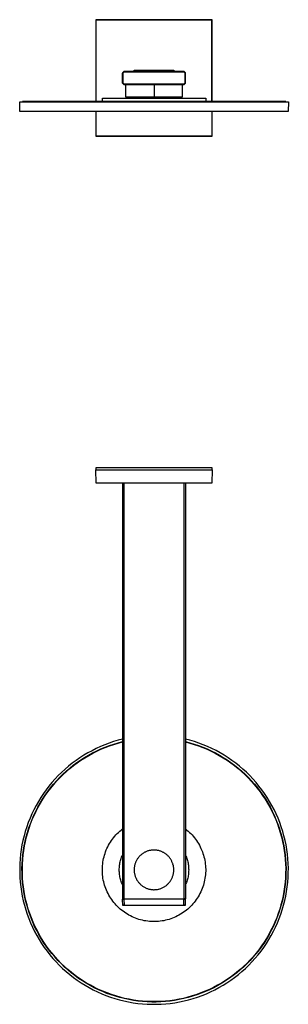
# Model space of a CAD drawing. Units: millimetres. Extents: x -775 to 500, y -756 to 348.
# Drawn here: x 198 to 500, y -756 to 348 of the extents above; entities that cross this region are included whole.
import ezdxf

# ---------------------------------------------------------------- set-up
doc = ezdxf.new("R2010")
doc.units = ezdxf.units.MM
doc.header["$MEASUREMENT"] = 0
doc.layers.add('Default', color=7, linetype='Continuous', true_color=0x000000)

msp = doc.modelspace()

# ---------------------------------------------------------------- linework, layer by layer
at = {"layer": 'Default', "color": 7, "true_color": 0xffffff}
for p, q in [((414.5, 348.3), (283.7, 348.3)), ((284.1, 347.6), (283.7, 348.3)), ((283.7, 348.3), (283.7, 256.4)), ((284.1, 256.4), (284.1, 347.6)), ((414.1, 347.6), (284.1, 347.6)), ((414.5, 348.3), (414.1, 347.6)), ((414.1, 256.4), (414.1, 347.6)), ((414.5, 256.4), (414.5, 348.3)), ((315.3, 290), (313.8, 288.5)), ((313.8, 288.5), (313.8, 276.9)), ((313.9, 288.4), (315.4, 289.9)), ((314.1, 288.2), (313.9, 288.4)), ((313.9, 277.1), (313.9, 288.4)), ((315.6, 289.7), (314.1, 288.2)), ((314.1, 288.2), (314.1, 277.3)), ((382.9, 290), (315.3, 290)), ((382.7, 289.9), (315.4, 289.9)), ((315.4, 289.9), (315.6, 289.7)), ((315.6, 289.7), (382.5, 289.7)), ((326.8, 290), (326.8, 291.5)), ((326.8, 291.5), (371.3, 291.5)), ((371.3, 291.5), (371.3, 290)), ((382.5, 289.7), (382.7, 289.9)), ((384, 288.2), (382.5, 289.7)), ((382.7, 289.9), (384.2, 288.4)), ((384.4, 288.5), (382.9, 290)), ((384.2, 288.4), (384, 288.2)), ((384, 277.3), (384, 288.2)), ((384.2, 288.4), (384.2, 277.1)), ((384.4, 276.9), (384.4, 288.5)), ((313.8, 276.9), (315.3, 275.4)), ((313.9, 277.1), (314.1, 277.3)), ((315.4, 275.6), (313.9, 277.1)), ((314.1, 277.3), (315.6, 275.8)), ((382.5, 275.8), (384, 277.3)), ((384.2, 277.1), (382.7, 275.6)), ((382.9, 275.4), (384.4, 276.9)), ((384, 277.3), (384.2, 277.1)), ((315.3, 275.4), (382.9, 275.4)), ((315.6, 275.8), (315.4, 275.6)), ((315.4, 275.6), (382.7, 275.6)), ((382.5, 275.8), (315.6, 275.8)), ((317.1, 275.4), (317.1, 261.8)), ((349.1, 275.4), (349.1, 261.8)), ((381.1, 261.8), (381.1, 275.4)), ((382.7, 275.6), (382.5, 275.8)), ((198.6, 245.4), (198.3, 256.3)), ((198.3, 256.3), (499.9, 256.3)), ((496.9, 256.4), (201.3, 256.4)), ((201.3, 256.4), (201.3, 256.3)), ((291.1, 256.4), (291.1, 260.4)), ((291.1, 260.4), (407.1, 260.4)), ((317.1, 261.8), (381.1, 261.8)), ((331.9, 261.8), (331.9, 260.4)), ((366.2, 261.8), (366.2, 260.4)), ((407.1, 260.4), (407.1, 256.4)), ((496.9, 256.3), (496.9, 256.4)), ((499.9, 256.3), (499.6, 245.4)), ((499.6, 245.4), (198.6, 245.4)), ((283.7, 245.4), (283.7, 217.5)), ((284.1, 217.6), (284.1, 245.4)), ((414.1, 245.4), (414.1, 217.6)), ((414.5, 217.5), (414.5, 245.4)), ((284.1, 217.6), (283.7, 217.5)), ((283.7, 217.5), (345.5, 217.5)), ((414.1, 217.6), (284.1, 217.6)), ((345.6, 217.5), (345.5, 217.5)), ((345.5, 217.5), (345.5, 217.5)), ((345.5, 217.5), (345.5, 217.5)), ((345.5, 217.5), (345.5, 217.5)), ((345.5, 217.5), (352.6, 217.5)), ((345.6, 217.5), (345.6, 217.5)), ((345.6, 217.5), (345.6, 217.5)), ((345.6, 217.5), (345.6, 217.5)), ((352.6, 217.5), (352.5, 217.5)), ((352.5, 217.5), (352.5, 217.5)), ((352.6, 217.5), (414.5, 217.5)), ((352.6, 217.5), (352.6, 217.5)), ((352.6, 217.5), (352.6, 217.5)), ((352.6, 217.5), (352.6, 217.5)), ((352.6, 217.5), (352.6, 217.5)), ((352.6, 217.5), (352.6, 217.5)), ((414.5, 217.5), (414.1, 217.6)), ((345.5, -154.4), (283.7, -154.4)), ((283.7, -154.4), (283.7, -156.7)), ((345.8, -154.4), (345.5, -154.4)), ((346, -154.4), (345.8, -154.4)), ((352.1, -154.4), (346, -154.4)), ((352.2, -154.4), (352.1, -154.4)), ((352.3, -154.4), (352.2, -154.4)), ((352.6, -154.4), (352.3, -154.4)), ((352.3, -154.4), (352.3, -154.4)), ((414.5, -154.4), (352.6, -154.4)), ((414.5, -156.7), (414.5, -154.4)), ((284.1, -171.7), (283.7, -156.7)), ((283.7, -156.7), (414.5, -156.7)), ((414.5, -156.7), (414.1, -171.7)), ((414.1, -171.7), (284.1, -171.7)), ((313.8, -171.7), (313.8, -637.8)), ((315.3, -171.7), (315.3, -637.8)), ((382.9, -637.8), (382.9, -171.7)), ((384.4, -171.7), (384.4, -637.8)), ((298.7, -463.2), (293.8, -465)), ((303.7, -461.5), (298.7, -463.2)), ((308.7, -460), (303.7, -461.5)), ((303.9, -464.2), (308.8, -462.7)), ((303.9, -464.6), (308.8, -463.1)), ((313.8, -458.7), (308.7, -460)), ((308.8, -462.7), (313.8, -461.4)), ((308.8, -463.1), (313.8, -461.8)), ((389.4, -460), (384.4, -458.7)), ((384.4, -461.4), (389.3, -462.7)), ((384.4, -461.8), (389.3, -463.1)), ((389.3, -462.7), (394.3, -464.2)), ((389.3, -463.1), (394.2, -464.6)), ((394.5, -461.5), (389.4, -460)), ((399.5, -463.2), (394.5, -461.5)), ((404.4, -465), (399.5, -463.2)), ((274.8, -474.1), (270.3, -476.7)), ((279.5, -471.6), (274.8, -474.1)), ((275.6, -476.6), (280.2, -474.1)), ((275.8, -477), (280.3, -474.5)), ((284.2, -469.2), (279.5, -471.6)), ((280.2, -474.1), (284.8, -471.8)), ((280.3, -474.5), (284.8, -472.2)), ((288.9, -467.1), (284.2, -469.2)), ((284.8, -471.8), (289.4, -469.7)), ((284.8, -472.2), (289.5, -470.1)), ((293.8, -465), (288.9, -467.1)), ((289.4, -469.7), (294.2, -467.7)), ((289.5, -470.1), (294.2, -468.1)), ((294.2, -467.7), (299, -465.9)), ((294.2, -468.1), (299, -466.3)), ((299, -465.9), (303.9, -464.2)), ((299, -466.3), (303.9, -464.6)), ((394.2, -464.6), (399.1, -466.2)), ((394.3, -464.2), (399.2, -465.8)), ((399.1, -466.2), (403.9, -468.1)), ((399.2, -465.8), (404, -467.7)), ((403.9, -468.1), (408.6, -470)), ((404, -467.7), (408.7, -469.7)), ((409.2, -467), (404.4, -465)), ((408.6, -470), (413.3, -472.2)), ((408.7, -469.7), (413.4, -471.8)), ((414, -469.2), (409.2, -467)), ((413.3, -472.2), (417.9, -474.5)), ((413.4, -471.8), (418, -474.1)), ((418.7, -471.5), (414, -469.2)), ((417.9, -474.5), (422.4, -477)), ((418, -474.1), (422.5, -476.6)), ((423.3, -474), (418.7, -471.5)), ((427.8, -476.7), (423.3, -474)), ((257.4, -485.6), (253.3, -488.9)), ((261.6, -482.5), (257.4, -485.6)), ((258.5, -488), (262.6, -485)), ((258.7, -488.4), (262.8, -485.3)), ((265.9, -479.6), (261.6, -482.5)), ((262.6, -485), (266.9, -482)), ((262.8, -485.3), (267, -482.4)), ((270.3, -476.7), (265.9, -479.6)), ((266.9, -482), (271.2, -479.3)), ((267, -482.4), (271.3, -479.6)), ((271.2, -479.3), (275.6, -476.6)), ((271.3, -479.6), (275.8, -477)), ((422.4, -477), (426.8, -479.6)), ((422.5, -476.6), (426.9, -479.2)), ((426.8, -479.6), (431.1, -482.4)), ((426.9, -479.2), (431.3, -482)), ((432.2, -479.5), (427.8, -476.7)), ((431.1, -482.4), (435.3, -485.3)), ((431.3, -482), (435.5, -484.9)), ((436.6, -482.5), (432.2, -479.5)), ((435.3, -485.3), (439.5, -488.4)), ((435.5, -484.9), (439.6, -488)), ((440.8, -485.6), (436.6, -482.5)), ((444.9, -488.9), (440.8, -485.6)), ((245.4, -495.9), (241.6, -499.5)), ((249.3, -492.3), (245.4, -495.9)), ((246.8, -498.1), (250.6, -494.6)), ((247, -498.4), (250.8, -494.9)), ((253.3, -488.9), (249.3, -492.3)), ((250.6, -494.6), (254.5, -491.3)), ((250.8, -494.9), (254.7, -491.6)), ((254.5, -491.3), (258.5, -488)), ((254.7, -491.6), (258.7, -488.4)), ((439.5, -488.4), (443.5, -491.6)), ((439.6, -488), (443.6, -491.2)), ((443.5, -491.6), (447.4, -494.9)), ((443.6, -491.2), (447.6, -494.6)), ((448.9, -492.3), (444.9, -488.9)), ((447.4, -494.9), (451.1, -498.4)), ((447.6, -494.6), (451.3, -498.1)), ((452.8, -495.8), (448.9, -492.3)), ((456.5, -499.5), (452.8, -495.8)), ((234.5, -507.3), (231.2, -511.3)), ((238, -503.3), (234.5, -507.3)), ((236.2, -509.3), (239.6, -505.5)), ((236.5, -509.6), (239.8, -505.8)), ((241.6, -499.5), (238, -503.3)), ((239.6, -505.5), (243.1, -501.7)), ((239.8, -505.8), (243.4, -502)), ((243.1, -501.7), (246.8, -498.1)), ((243.4, -502), (247, -498.4)), ((451.1, -498.4), (454.8, -502)), ((451.3, -498.1), (455, -501.7)), ((454.8, -502), (458.3, -505.7)), ((455, -501.7), (458.5, -505.4)), ((460.1, -503.3), (456.5, -499.5)), ((458.3, -505.7), (461.7, -509.6)), ((458.5, -505.4), (461.9, -509.3)), ((463.6, -507.2), (460.1, -503.3)), ((466.9, -511.3), (463.6, -507.2)), ((228, -515.5), (225, -519.7)), ((226.8, -521.6), (229.8, -517.4)), ((227.1, -521.9), (230.1, -517.7)), ((231.2, -511.3), (228, -515.5)), ((229.8, -517.4), (232.9, -513.3)), ((230.1, -517.7), (233.2, -513.6)), ((232.9, -513.3), (236.2, -509.3)), ((233.2, -513.6), (236.5, -509.6)), ((461.7, -509.6), (465, -513.6)), ((461.9, -509.3), (465.2, -513.3)), ((465, -513.6), (468.1, -517.6)), ((465.2, -513.3), (468.3, -517.4)), ((470.1, -515.4), (466.9, -511.3)), ((468.1, -517.6), (471, -521.8)), ((468.3, -517.4), (471.3, -521.5)), ((473.2, -519.7), (470.1, -515.4)), ((219.3, -528.6), (216.7, -533.1)), ((222.1, -524.1), (219.3, -528.6)), ((221.3, -530.3), (224, -525.9)), ((221.6, -530.5), (224.3, -526.1)), ((225, -519.7), (222.1, -524.1)), ((224, -525.9), (226.8, -521.6)), ((224.3, -526.1), (227.1, -521.9)), ((471, -521.8), (473.9, -526.1)), ((471.3, -521.5), (474.2, -525.8)), ((476.1, -524), (473.2, -519.7)), ((473.9, -526.1), (476.5, -530.5)), ((474.2, -525.8), (476.8, -530.2)), ((478.9, -528.5), (476.1, -524)), ((481.5, -533.1), (478.9, -528.5)), ((214.3, -537.8), (212, -542.5)), ((214.2, -544), (216.4, -539.3)), ((216.7, -533.1), (214.3, -537.8)), ((214.5, -544.2), (216.7, -539.6)), ((216.4, -539.3), (218.8, -534.8)), ((216.7, -539.6), (219.1, -535)), ((218.8, -534.8), (221.3, -530.3)), ((219.1, -535), (221.6, -530.5)), ((476.5, -530.5), (479.1, -535)), ((476.8, -530.2), (479.4, -534.7)), ((479.1, -535), (481.4, -539.5)), ((479.4, -534.7), (481.7, -539.3)), ((481.4, -539.5), (483.6, -544.1)), ((483.9, -537.7), (481.5, -533.1)), ((481.7, -539.3), (484, -543.9)), ((486.2, -542.5), (483.9, -537.7)), ((209.9, -547.3), (208, -552.2)), ((212, -542.5), (209.9, -547.3)), ((210.3, -553.5), (212.2, -548.7)), ((210.6, -553.7), (212.5, -548.9)), ((212.2, -548.7), (214.2, -544)), ((212.5, -548.9), (214.5, -544.2)), ((483.6, -544.1), (485.7, -548.9)), ((484, -543.9), (486, -548.7)), ((485.7, -548.9), (487.6, -553.6)), ((486, -548.7), (487.9, -553.4)), ((488.3, -547.3), (486.2, -542.5)), ((490.2, -552.1), (488.3, -547.3)), ((492, -557.1), (490.2, -552.1)), ((204.6, -562.1), (203.2, -567.2)), ((206.2, -557.1), (204.6, -562.1)), ((208, -552.2), (206.2, -557.1)), ((207, -563.3), (208.6, -558.3)), ((207.4, -563.4), (208.9, -558.5)), ((208.6, -558.3), (210.3, -553.5)), ((208.9, -558.5), (210.6, -553.7)), ((309.2, -563.2), (310.7, -561.9)), ((310.7, -561.9), (312.2, -560.6)), ((312.2, -560.6), (313.8, -559.3)), ((384.4, -559.3), (385.9, -560.6)), ((385.9, -560.6), (387.5, -561.9)), ((387.5, -561.9), (389, -563.2)), ((487.6, -553.6), (489.3, -558.5)), ((487.9, -553.4), (489.6, -558.3)), ((489.3, -558.5), (490.8, -563.4)), ((489.6, -558.3), (491.2, -563.2)), ((491.2, -563.2), (492.5, -568.2)), ((493.6, -562.1), (492, -557.1)), ((495, -567.1), (493.6, -562.1)), ((202, -572.3), (200.9, -577.4)), ((203.2, -567.2), (202, -572.3)), ((203.4, -578.3), (204.4, -573.2)), ((203.8, -578.4), (204.8, -573.4)), ((204.4, -573.2), (205.6, -568.2)), ((204.8, -573.4), (206, -568.4)), ((205.6, -568.2), (207, -563.3)), ((206, -568.4), (207.4, -563.4)), ((299.1, -575.8), (300.2, -574.1)), ((300.2, -574.1), (301.3, -572.4)), ((301.3, -572.4), (302.5, -570.8)), ((302.5, -570.8), (303.7, -569.2)), ((303.7, -569.2), (305, -567.6)), ((305, -567.6), (306.3, -566.1)), ((306.3, -566.1), (307.7, -564.6)), ((307.7, -564.6), (309.2, -563.2)), ((389, -563.2), (390.4, -564.6)), ((390.4, -564.6), (391.8, -566.1)), ((391.8, -566.1), (393.1, -567.6)), ((393.1, -567.6), (394.4, -569.2)), ((394.4, -569.2), (395.7, -570.8)), ((395.7, -570.8), (396.8, -572.4)), ((396.8, -572.4), (397.9, -574.1)), ((397.9, -574.1), (399, -575.8)), ((490.8, -563.4), (492.2, -568.3)), ((492.2, -568.3), (493.4, -573.3)), ((492.5, -568.2), (493.7, -573.2)), ((493.4, -573.3), (494.4, -578.3)), ((493.7, -573.2), (494.8, -578.2)), ((496.2, -572.2), (495, -567.1)), ((497.3, -577.4), (496.2, -572.2)), ((200, -582.6), (199.3, -587.8)), ((200.9, -577.4), (200, -582.6)), ((201.9, -588.4), (202.6, -583.3)), ((202.2, -588.5), (202.9, -583.5)), ((202.6, -583.3), (203.4, -578.3)), ((202.9, -583.5), (203.8, -578.4)), ((294.1, -586.8), (294.8, -584.9)), ((294.8, -584.9), (295.5, -583)), ((295.5, -583), (296.3, -581.2)), ((296.3, -581.2), (297.2, -579.4)), ((297.2, -579.4), (298.1, -577.6)), ((298.1, -577.6), (299.1, -575.8)), ((339.4, -585.3), (338.7, -585.6)), ((340.1, -584.9), (339.4, -585.3)), ((340.8, -584.6), (340.1, -584.9)), ((341.5, -584.4), (340.8, -584.6)), ((342.3, -584.1), (341.5, -584.4)), ((343, -583.9), (342.3, -584.1)), ((343.8, -583.7), (343, -583.9)), ((344.5, -583.5), (343.8, -583.7)), ((345.3, -583.4), (344.5, -583.5)), ((346, -583.3), (345.3, -583.4)), ((346.8, -583.2), (346, -583.3)), ((347.6, -583.1), (346.8, -583.2)), ((348.3, -583.1), (347.6, -583.1)), ((349.1, -583.1), (348.3, -583.1)), ((349.9, -583.1), (349.1, -583.1)), ((350.7, -583.1), (349.9, -583.1)), ((351.4, -583.2), (350.7, -583.1)), ((352.2, -583.3), (351.4, -583.2)), ((352.9, -583.4), (352.2, -583.3)), ((353.7, -583.6), (352.9, -583.4)), ((354.5, -583.7), (353.7, -583.6)), ((355.2, -583.9), (354.5, -583.7)), ((355.9, -584.2), (355.2, -583.9)), ((356.7, -584.4), (355.9, -584.2)), ((357.4, -584.7), (356.7, -584.4)), ((358.1, -585), (357.4, -584.7)), ((358.8, -585.3), (358.1, -585)), ((399, -575.8), (400, -577.6)), ((400, -577.6), (400.9, -579.4)), ((400.9, -579.4), (401.8, -581.2)), ((401.8, -581.2), (402.6, -583)), ((402.6, -583), (403.4, -584.9)), ((403.4, -584.9), (404, -586.8)), ((494.4, -578.3), (495.3, -583.4)), ((494.8, -578.2), (495.6, -583.3)), ((495.3, -583.4), (495.9, -588.5)), ((495.6, -583.3), (496.3, -588.4)), ((498.2, -582.5), (497.3, -577.4)), ((498.9, -587.7), (498.2, -582.5)), ((198.8, -593), (198.5, -598.2)), ((199.3, -587.8), (198.8, -593)), ((201.1, -598.7), (201.4, -593.6)), ((201.4, -593.6), (201.9, -588.4)), ((201.4, -598.8), (201.8, -593.7)), ((201.8, -593.7), (202.2, -588.5)), ((291.7, -596.6), (292.1, -594.6)), ((292.1, -594.6), (292.5, -592.6)), ((292.5, -592.6), (293, -590.7)), ((293, -590.7), (293.5, -588.7)), ((293.5, -588.7), (294.1, -586.8)), ((310.9, -597.5), (311.2, -596.2)), ((311.2, -596.2), (311.5, -594.9)), ((311.5, -594.9), (311.9, -593.6)), ((311.9, -593.6), (312.3, -592.4)), ((312.3, -592.4), (312.7, -591.2)), ((312.7, -591.2), (313.2, -589.9)), ((313.2, -589.9), (313.8, -588.7)), ((328.8, -596.1), (328.5, -596.8)), ((329.1, -595.4), (328.8, -596.1)), ((329.5, -594.7), (329.1, -595.4)), ((329.9, -594), (329.5, -594.7)), ((330.3, -593.4), (329.9, -594)), ((330.7, -592.7), (330.3, -593.4)), ((331.2, -592.1), (330.7, -592.7)), ((331.6, -591.5), (331.2, -592.1)), ((332.1, -590.9), (331.6, -591.5)), ((332.6, -590.3), (332.1, -590.9)), ((333.2, -589.7), (332.6, -590.3)), ((333.7, -589.2), (333.2, -589.7)), ((334.3, -588.7), (333.7, -589.2)), ((334.9, -588.2), (334.3, -588.7)), ((335.5, -587.7), (334.9, -588.2)), ((336.1, -587.2), (335.5, -587.7)), ((336.7, -586.8), (336.1, -587.2)), ((337.4, -586.4), (336.7, -586.8)), ((338, -586), (337.4, -586.4)), ((338.7, -585.6), (338, -586)), ((359.5, -585.7), (358.8, -585.3)), ((360.2, -586), (359.5, -585.7)), ((360.8, -586.4), (360.2, -586)), ((361.5, -586.9), (360.8, -586.4)), ((362.1, -587.3), (361.5, -586.9)), ((362.7, -587.8), (362.1, -587.3)), ((363.3, -588.2), (362.7, -587.8)), ((363.9, -588.8), (363.3, -588.2)), ((364.5, -589.3), (363.9, -588.8)), ((365, -589.8), (364.5, -589.3)), ((365.6, -590.4), (365, -589.8)), ((366.1, -591), (365.6, -590.4)), ((366.5, -591.6), (366.1, -591)), ((367, -592.2), (366.5, -591.6)), ((367.5, -592.8), (367, -592.2)), ((367.9, -593.5), (367.5, -592.8)), ((368.3, -594.1), (367.9, -593.5)), ((368.7, -594.8), (368.3, -594.1)), ((369, -595.5), (368.7, -594.8)), ((369.3, -596.2), (369, -595.5)), ((369.6, -596.9), (369.3, -596.2)), ((384.4, -588.7), (384.9, -589.9)), ((384.9, -589.9), (385.4, -591.2)), ((385.4, -591.2), (385.9, -592.4)), ((385.9, -592.4), (386.3, -593.6)), ((386.3, -593.6), (386.7, -594.9)), ((386.7, -594.9), (387, -596.2)), ((387, -596.2), (387.3, -597.5)), ((404, -586.8), (404.6, -588.7)), ((404.6, -588.7), (405.2, -590.7)), ((405.2, -590.7), (405.7, -592.6)), ((405.7, -592.6), (406.1, -594.6)), ((406.1, -594.6), (406.4, -596.6)), ((495.9, -588.5), (496.4, -593.6)), ((496.3, -588.4), (496.8, -593.5)), ((496.4, -593.6), (496.7, -598.7)), ((496.8, -593.5), (497.1, -598.7)), ((499.4, -593), (498.9, -587.7)), ((499.7, -598.2), (499.4, -593)), ((198.5, -598.2), (198.3, -603.5)), ((198.3, -603.5), (198.3, -608.7)), ((200.9, -603.9), (201.1, -598.7)), ((201, -609), (200.9, -603.9)), ((201.3, -603.9), (201.4, -598.8)), ((201.3, -609), (201.3, -603.9)), ((291.1, -602.6), (291.3, -600.6)), ((291.1, -604.6), (291.1, -602.6)), ((291.1, -606.6), (291.1, -604.6)), ((291.2, -608.7), (291.1, -606.6)), ((291.3, -600.6), (291.5, -598.6)), ((291.5, -598.6), (291.7, -596.6)), ((310.1, -604), (310.2, -602.7)), ((310.1, -605.3), (310.1, -604)), ((310.1, -606.6), (310.1, -605.3)), ((310.2, -608), (310.1, -606.6)), ((310.2, -602.7), (310.3, -601.4)), ((310.3, -601.4), (310.4, -600.1)), ((310.4, -600.1), (310.6, -598.8)), ((310.6, -598.8), (310.9, -597.5)), ((326.9, -603.5), (326.8, -604.3)), ((326.8, -604.3), (326.8, -605.1)), ((326.8, -605.1), (326.8, -605.8)), ((326.8, -605.8), (326.8, -606.6)), ((326.8, -606.6), (326.9, -607.4)), ((327, -602.8), (326.9, -603.5)), ((326.9, -607.4), (327, -608.1)), ((327.1, -602), (327, -602.8)), ((327.2, -601.2), (327.1, -602)), ((327.3, -600.5), (327.2, -601.2)), ((327.5, -599.7), (327.3, -600.5)), ((327.7, -599), (327.5, -599.7)), ((328, -598.2), (327.7, -599)), ((328.2, -597.5), (328, -598.2)), ((328.5, -596.8), (328.2, -597.5)), ((369.9, -597.6), (369.6, -596.9)), ((370.2, -598.3), (369.9, -597.6)), ((370.4, -599.1), (370.2, -598.3)), ((370.6, -599.8), (370.4, -599.1)), ((370.8, -600.6), (370.6, -599.8)), ((370.9, -601.3), (370.8, -600.6)), ((371.1, -602.1), (370.9, -601.3)), ((371.2, -602.9), (371.1, -602.1)), ((371.2, -603.6), (371.2, -602.9)), ((371.3, -604.4), (371.2, -603.6)), ((371.2, -607.5), (371.3, -606.7)), ((371.3, -605.2), (371.3, -604.4)), ((371.3, -605.9), (371.3, -605.2)), ((371.3, -606.7), (371.3, -605.9)), ((387.3, -597.5), (387.5, -598.8)), ((387.5, -598.8), (387.7, -600.1)), ((387.7, -600.1), (387.9, -601.4)), ((387.9, -601.4), (388, -602.7)), ((388, -602.7), (388, -604)), ((388, -604), (388.1, -605.3)), ((388.1, -605.3), (388, -606.6)), ((388, -606.6), (388, -608)), ((406.4, -596.6), (406.7, -598.6)), ((406.7, -598.6), (406.9, -600.6)), ((406.9, -600.6), (407, -602.6)), ((407, -602.6), (407.1, -604.6)), ((407.1, -606.6), (407, -608.7)), ((407.1, -604.6), (407.1, -606.6)), ((496.7, -598.7), (496.9, -603.9)), ((496.9, -603.9), (496.8, -609)), ((497.1, -598.7), (497.3, -603.8)), ((497.3, -603.8), (497.2, -609)), ((499.9, -603.4), (499.7, -598.2)), ((499.8, -608.7), (499.9, -603.4)), ((198.3, -608.7), (198.6, -614)), ((198.6, -614), (198.9, -619.2)), ((201.2, -614.1), (201, -609)), ((201.6, -619.3), (201.2, -614.1)), ((201.6, -614.2), (201.3, -609)), ((202, -619.3), (201.6, -614.2)), ((291.3, -610.7), (291.2, -608.7)), ((291.5, -612.7), (291.3, -610.7)), ((291.8, -614.7), (291.5, -612.7)), ((292.2, -616.7), (291.8, -614.7)), ((292.6, -618.6), (292.2, -616.7)), ((310.3, -609.3), (310.2, -608)), ((310.4, -610.6), (310.3, -609.3)), ((310.6, -611.9), (310.4, -610.6)), ((310.9, -613.2), (310.6, -611.9)), ((311.2, -614.5), (310.9, -613.2)), ((311.5, -615.7), (311.2, -614.5)), ((311.9, -617), (311.5, -615.7)), ((312.3, -618.2), (311.9, -617)), ((312.7, -619.5), (312.3, -618.2)), ((327, -608.1), (327.1, -608.9)), ((327.1, -608.9), (327.2, -609.7)), ((327.2, -609.7), (327.4, -610.4)), ((327.4, -610.4), (327.6, -611.2)), ((327.6, -611.2), (327.8, -611.9)), ((327.8, -611.9), (328.1, -612.6)), ((328.1, -612.6), (328.3, -613.4)), ((328.3, -613.4), (328.6, -614.1)), ((328.6, -614.1), (328.9, -614.8)), ((328.9, -614.8), (329.3, -615.5)), ((329.3, -615.5), (329.6, -616.2)), ((329.6, -616.2), (330, -616.8)), ((330, -616.8), (330.4, -617.5)), ((330.4, -617.5), (330.9, -618.1)), ((330.9, -618.1), (331.3, -618.7)), ((366.7, -618.8), (367.2, -618.2)), ((367.2, -618.2), (367.6, -617.6)), ((367.6, -617.6), (368, -616.9)), ((368, -616.9), (368.4, -616.3)), ((368.4, -616.3), (368.8, -615.6)), ((368.8, -615.6), (369.1, -614.9)), ((369.1, -614.9), (369.5, -614.2)), ((369.5, -614.2), (369.8, -613.5)), ((369.8, -613.5), (370, -612.7)), ((370, -612.7), (370.3, -612)), ((370.3, -612), (370.5, -611.3)), ((370.5, -611.3), (370.7, -610.5)), ((370.7, -610.5), (370.9, -609.8)), ((370.9, -609.8), (371, -609)), ((371, -609), (371.1, -608.2)), ((371.1, -608.2), (371.2, -607.5)), ((385.9, -618.2), (385.4, -619.5)), ((386.3, -617), (385.9, -618.2)), ((386.7, -615.7), (386.3, -617)), ((387, -614.5), (386.7, -615.7)), ((387.3, -613.2), (387, -614.5)), ((387.5, -611.9), (387.3, -613.2)), ((387.7, -610.6), (387.5, -611.9)), ((387.9, -609.3), (387.7, -610.6)), ((388, -608), (387.9, -609.3)), ((405.9, -616.7), (405.5, -618.6)), ((406.3, -614.7), (405.9, -616.7)), ((406.6, -612.7), (406.3, -614.7)), ((406.8, -610.7), (406.6, -612.7)), ((407, -608.7), (406.8, -610.7)), ((496.6, -614.1), (496.2, -619.2)), ((496.8, -609), (496.6, -614.1)), ((497, -614.1), (496.6, -619.2)), ((497.2, -609), (497, -614.1)), ((499.2, -619.2), (499.6, -613.9)), ((499.6, -613.9), (499.8, -608.7)), ((198.9, -619.2), (199.5, -624.4)), ((199.5, -624.4), (200.3, -629.6)), ((202.1, -624.4), (201.6, -619.3)), ((202.5, -624.4), (202, -619.3)), ((202.9, -629.5), (202.1, -624.4)), ((203.3, -629.5), (202.5, -624.4)), ((204.2, -634.5), (203.3, -629.5)), ((293.1, -620.6), (292.6, -618.6)), ((293.7, -622.5), (293.1, -620.6)), ((294.3, -624.4), (293.7, -622.5)), ((295, -626.3), (294.3, -624.4)), ((295.8, -628.2), (295, -626.3)), ((296.6, -630), (295.8, -628.2)), ((313.2, -620.7), (312.7, -619.5)), ((313.8, -621.9), (313.2, -620.7)), ((331.3, -618.7), (331.8, -619.4)), ((331.8, -619.4), (332.3, -619.9)), ((332.3, -619.9), (332.8, -620.5)), ((332.8, -620.5), (333.4, -621.1)), ((333.4, -621.1), (333.9, -621.6)), ((333.9, -621.6), (334.5, -622.1)), ((334.5, -622.1), (335.1, -622.6)), ((335.1, -622.6), (335.7, -623.1)), ((335.7, -623.1), (336.3, -623.5)), ((336.3, -623.5), (337, -624)), ((337, -624), (337.6, -624.4)), ((337.6, -624.4), (338.3, -624.8)), ((338.3, -624.8), (339, -625.1)), ((339, -625.1), (339.7, -625.5)), ((339.7, -625.5), (340.4, -625.8)), ((340.4, -625.8), (341.1, -626.1)), ((341.1, -626.1), (341.8, -626.3)), ((341.8, -626.3), (342.5, -626.6)), ((342.5, -626.6), (343.3, -626.8)), ((343.3, -626.8), (344, -627)), ((344, -627), (344.8, -627.1)), ((344.8, -627.1), (345.5, -627.3)), ((345.5, -627.3), (346.3, -627.4)), ((346.3, -627.4), (347.1, -627.5)), ((347.1, -627.5), (347.8, -627.5)), ((347.8, -627.5), (348.6, -627.6)), ((348.6, -627.6), (349.4, -627.6)), ((349.4, -627.6), (350.2, -627.5)), ((350.2, -627.5), (350.9, -627.5)), ((350.9, -627.5), (351.7, -627.4)), ((351.7, -627.4), (352.5, -627.3)), ((352.5, -627.3), (353.2, -627.2)), ((353.2, -627.2), (354, -627)), ((354, -627), (354.7, -626.8)), ((354.7, -626.8), (355.5, -626.6)), ((355.5, -626.6), (356.2, -626.4)), ((356.2, -626.4), (356.9, -626.1)), ((356.9, -626.1), (357.7, -625.8)), ((357.7, -625.8), (358.4, -625.5)), ((358.4, -625.5), (359.1, -625.2)), ((359.1, -625.2), (359.7, -624.8)), ((359.7, -624.8), (360.4, -624.4)), ((360.4, -624.4), (361.1, -624)), ((361.1, -624), (361.7, -623.6)), ((361.7, -623.6), (362.3, -623.2)), ((362.3, -623.2), (363, -622.7)), ((363, -622.7), (363.5, -622.2)), ((363.5, -622.2), (364.1, -621.7)), ((364.1, -621.7), (364.7, -621.1)), ((364.7, -621.1), (365.2, -620.6)), ((365.2, -620.6), (365.7, -620)), ((365.7, -620), (366.2, -619.4)), ((366.2, -619.4), (366.7, -618.8)), ((384.9, -620.7), (384.4, -621.9)), ((385.4, -619.5), (384.9, -620.7)), ((402.4, -628.2), (401.5, -630)), ((403.1, -626.3), (402.4, -628.2)), ((403.8, -624.4), (403.1, -626.3)), ((404.5, -622.5), (403.8, -624.4)), ((405, -620.6), (404.5, -622.5)), ((405.5, -618.6), (405, -620.6)), ((494.9, -629.4), (494, -634.5)), ((495.3, -629.4), (494.4, -634.5)), ((495.7, -624.3), (494.9, -629.4)), ((496, -624.3), (495.3, -629.4)), ((496.2, -619.2), (495.7, -624.3)), ((496.6, -619.2), (496, -624.3)), ((497.9, -629.6), (498.7, -624.4)), ((498.7, -624.4), (499.2, -619.2)), ((200.3, -629.6), (201.2, -634.8)), ((201.2, -634.8), (202.3, -639.9)), ((202.3, -639.9), (203.6, -645)), ((203.8, -634.6), (202.9, -629.5)), ((204.9, -639.6), (203.8, -634.6)), ((205.3, -639.5), (204.2, -634.5)), ((206.2, -644.6), (204.9, -639.6)), ((206.6, -644.5), (205.3, -639.5)), ((297.5, -631.8), (296.6, -630)), ((298.4, -633.6), (297.5, -631.8)), ((299.5, -635.4), (298.4, -633.6)), ((300.5, -637.1), (299.5, -635.4)), ((301.7, -638.7), (300.5, -637.1)), ((302.9, -640.4), (301.7, -638.7)), ((304.1, -642), (302.9, -640.4)), ((313.8, -637.8), (315.3, -637.8)), ((314.1, -645.1), (313.9, -638.3)), ((313.9, -638.3), (315.4, -638.3)), ((315.3, -637.8), (382.9, -637.8)), ((382.7, -638.3), (315.4, -638.3)), ((315.4, -638.3), (315.6, -645)), ((316.5, -637.8), (316.5, -638.3)), ((317.9, -637.8), (317.9, -638.3)), ((380.2, -637.8), (380.2, -638.3)), ((381.6, -637.8), (381.6, -638.3)), ((382.5, -645), (382.7, -638.3)), ((382.7, -638.3), (384.2, -638.3)), ((384.4, -637.8), (382.9, -637.8)), ((384.2, -638.3), (384, -645)), ((395.3, -640.4), (394, -642)), ((396.5, -638.7), (395.3, -640.4)), ((397.6, -637.1), (396.5, -638.7)), ((398.7, -635.4), (397.6, -637.1)), ((399.7, -633.6), (398.7, -635.4)), ((400.6, -631.8), (399.7, -633.6)), ((401.5, -630), (400.6, -631.8)), ((492.9, -639.5), (491.6, -644.5)), ((493.3, -639.5), (492, -644.5)), ((494, -634.5), (492.9, -639.5)), ((494.4, -634.5), (493.3, -639.5)), ((494.6, -644.9), (495.9, -639.8)), ((495.9, -639.8), (497, -634.7)), ((497, -634.7), (497.9, -629.6)), ((203.6, -645), (205.1, -650)), ((205.1, -650), (206.7, -655)), ((207.7, -649.5), (206.2, -644.6)), ((208, -649.4), (206.6, -644.5)), ((209.3, -654.4), (207.7, -649.5)), ((209.7, -654.3), (208, -649.4)), ((305.4, -643.5), (304.1, -642)), ((306.8, -645), (305.4, -643.5)), ((308.2, -646.4), (306.8, -645)), ((309.6, -647.8), (308.2, -646.4)), ((311.1, -649.2), (309.6, -647.8)), ((312.7, -650.5), (311.1, -649.2)), ((314.3, -651.7), (312.7, -650.5)), ((315.6, -645), (314.1, -645)), ((384, -645.1), (314.1, -645.1)), ((315.6, -645), (382.5, -645)), ((384, -645), (382.5, -645)), ((385.5, -650.5), (383.9, -651.7)), ((384, -645), (384, -645.1)), ((387, -649.2), (385.5, -650.5)), ((388.5, -647.8), (387, -649.2)), ((390, -646.4), (388.5, -647.8)), ((391.4, -645), (390, -646.4)), ((392.7, -643.5), (391.4, -645)), ((394, -642), (392.7, -643.5)), ((490.2, -649.4), (488.6, -654.3)), ((490.5, -649.5), (488.9, -654.3)), ((491.6, -644.5), (490.2, -649.4)), ((492, -644.5), (490.5, -649.5)), ((491.5, -655), (493.1, -650)), ((493.1, -650), (494.6, -644.9)), ((206.7, -655), (208.5, -659.9)), ((208.5, -659.9), (210.5, -664.8)), ((211.1, -659.2), (209.3, -654.4)), ((211.4, -659.1), (209.7, -654.3)), ((213, -664), (211.1, -659.2)), ((213.4, -663.9), (211.4, -659.1)), ((315.9, -652.9), (314.3, -651.7)), ((317.6, -654), (315.9, -652.9)), ((319.3, -655.1), (317.6, -654)), ((321, -656.1), (319.3, -655.1)), ((322.8, -657), (321, -656.1)), ((324.6, -657.9), (322.8, -657)), ((326.5, -658.7), (324.6, -657.9)), ((328.4, -659.5), (326.5, -658.7)), ((330.2, -660.2), (328.4, -659.5)), ((332.2, -660.8), (330.2, -660.2)), ((334.1, -661.4), (332.2, -660.8)), ((336.1, -661.8), (334.1, -661.4)), ((338, -662.3), (336.1, -661.8)), ((340, -662.6), (338, -662.3)), ((342, -662.9), (340, -662.6)), ((358.1, -662.6), (356.1, -662.9)), ((360.1, -662.3), (358.1, -662.6)), ((362.1, -661.8), (360.1, -662.3)), ((364, -661.4), (362.1, -661.8)), ((366, -660.8), (364, -661.4)), ((367.9, -660.2), (366, -660.8)), ((369.8, -659.5), (367.9, -660.2)), ((371.7, -658.7), (369.8, -659.5)), ((373.5, -657.9), (371.7, -658.7)), ((375.3, -657), (373.5, -657.9)), ((377.1, -656.1), (375.3, -657)), ((378.8, -655.1), (377.1, -656.1)), ((380.6, -654), (378.8, -655.1)), ((382.2, -652.9), (380.6, -654)), ((383.9, -651.7), (382.2, -652.9)), ((486.8, -659.1), (484.8, -663.8)), ((487.1, -659.2), (485.2, -663.9)), ((488.6, -654.3), (486.8, -659.1)), ((488.9, -654.3), (487.1, -659.2)), ((487.7, -664.7), (489.7, -659.9)), ((489.7, -659.9), (491.5, -655)), ((210.5, -664.8), (212.7, -669.6)), ((212.7, -669.6), (215, -674.3)), ((215.1, -668.7), (213, -664)), ((215.5, -668.5), (213.4, -663.9)), ((217.4, -673.3), (215.1, -668.7)), ((217.8, -673.1), (215.5, -668.5)), ((219.9, -677.8), (217.4, -673.3)), ((220.2, -677.7), (217.8, -673.1)), ((344, -663.1), (342, -662.9)), ((346, -663.2), (344, -663.1)), ((348.1, -663.3), (346, -663.2)), ((350.1, -663.3), (348.1, -663.3)), ((352.1, -663.2), (350.1, -663.3)), ((354.1, -663.1), (352.1, -663.2)), ((356.1, -662.9), (354.1, -663.1)), ((480.4, -673.1), (478, -677.6)), ((480.8, -673.2), (478.3, -677.8)), ((482.7, -668.5), (480.4, -673.1)), ((483.1, -668.6), (480.8, -673.2)), ((484.8, -663.8), (482.7, -668.5)), ((485.2, -663.9), (483.1, -668.6)), ((483.2, -674.2), (485.5, -669.5)), ((485.5, -669.5), (487.7, -664.7)), ((215, -674.3), (217.5, -678.9)), ((217.5, -678.9), (220.1, -683.4)), ((222.5, -682.3), (219.9, -677.8)), ((220.1, -683.4), (222.9, -687.9)), ((222.8, -682.1), (220.2, -677.7)), ((225.2, -686.6), (222.5, -682.3)), ((225.5, -686.4), (222.8, -682.1)), ((475.4, -682.1), (472.7, -686.4)), ((475.8, -682.2), (473, -686.6)), ((475.3, -687.8), (478.1, -683.4)), ((478, -677.6), (475.4, -682.1)), ((478.3, -677.8), (475.8, -682.2)), ((478.1, -683.4), (480.7, -678.9)), ((480.7, -678.9), (483.2, -674.2)), ((222.9, -687.9), (225.9, -692.2)), ((228.1, -690.9), (225.2, -686.6)), ((228.4, -690.7), (225.5, -686.4)), ((225.9, -692.2), (229, -696.4)), ((231.2, -695), (228.1, -690.9)), ((231.5, -694.8), (228.4, -690.7)), ((234.3, -699.1), (231.2, -695)), ((234.7, -698.9), (231.5, -694.8)), ((466.7, -694.8), (463.6, -698.8)), ((467.1, -695), (463.9, -699)), ((469.8, -690.6), (466.7, -694.8)), ((470.1, -690.8), (467.1, -695)), ((469.3, -696.4), (472.4, -692.2)), ((472.7, -686.4), (469.8, -690.6)), ((473, -686.6), (470.1, -690.8)), ((472.4, -692.2), (475.3, -687.8)), ((229, -696.4), (232.2, -700.6)), ((232.2, -700.6), (235.6, -704.6)), ((237.7, -703), (234.3, -699.1)), ((238, -702.8), (234.7, -698.9)), ((235.6, -704.6), (239.1, -708.5)), ((241.1, -706.8), (237.7, -703)), ((241.4, -706.6), (238, -702.8)), ((245, -710.2), (241.4, -706.6)), ((456.8, -706.5), (453.2, -710.2)), ((457.1, -706.8), (453.5, -710.5)), ((460.3, -702.7), (456.8, -706.5)), ((460.6, -703), (457.1, -706.8)), ((459.1, -708.4), (462.6, -704.5)), ((463.6, -698.8), (460.3, -702.7)), ((463.9, -699), (460.6, -703)), ((462.6, -704.5), (466, -700.5)), ((466, -700.5), (469.3, -696.4)), ((239.1, -708.5), (242.8, -712.2)), ((244.7, -710.5), (241.1, -706.8)), ((242.8, -712.2), (246.5, -715.9)), ((248.4, -714.1), (244.7, -710.5)), ((248.7, -713.8), (245, -710.2)), ((246.5, -715.9), (250.4, -719.4)), ((252.3, -717.5), (248.4, -714.1)), ((252.5, -717.2), (248.7, -713.8)), ((256.2, -720.8), (252.3, -717.5)), ((256.5, -720.5), (252.5, -717.2)), ((445.7, -717.2), (441.7, -720.5)), ((446, -717.5), (442, -720.8)), ((449.5, -713.8), (445.7, -717.2)), ((449.8, -714), (446, -717.5)), ((447.8, -719.3), (451.7, -715.8)), ((453.2, -710.2), (449.5, -713.8)), ((453.5, -710.5), (449.8, -714)), ((451.7, -715.8), (455.5, -712.2)), ((455.5, -712.2), (459.1, -708.4)), ((250.4, -719.4), (254.5, -722.7)), ((254.5, -722.7), (258.6, -725.9)), ((260.3, -723.9), (256.2, -720.8)), ((260.5, -723.7), (256.5, -720.5)), ((258.6, -725.9), (262.9, -729)), ((264.5, -727), (260.3, -723.9)), ((264.7, -726.7), (260.5, -723.7)), ((268.7, -729.8), (264.5, -727)), ((269, -729.5), (264.7, -726.7)), ((433.5, -726.6), (429.3, -729.5)), ((433.8, -726.9), (429.5, -729.8)), ((437.7, -723.6), (433.5, -726.6)), ((437.9, -723.9), (433.8, -726.9)), ((435.4, -729), (439.6, -725.9)), ((441.7, -720.5), (437.7, -723.6)), ((442, -720.8), (437.9, -723.9)), ((439.6, -725.9), (443.8, -722.7)), ((443.8, -722.7), (447.8, -719.3)), ((262.9, -729), (267.2, -731.9)), ((267.2, -731.9), (271.7, -734.7)), ((273.1, -732.5), (268.7, -729.8)), ((273.3, -732.2), (269, -729.5)), ((271.7, -734.7), (276.2, -737.3)), ((277.6, -735.1), (273.1, -732.5)), ((277.8, -734.8), (273.3, -732.2)), ((276.2, -737.3), (280.9, -739.8)), ((282.1, -737.5), (277.6, -735.1)), ((282.3, -737.2), (277.8, -734.8)), ((280.9, -739.8), (285.6, -742.1)), ((286.8, -739.8), (282.1, -737.5)), ((286.9, -739.4), (282.3, -737.2)), ((291.5, -741.8), (286.8, -739.8)), ((291.6, -741.5), (286.9, -739.4)), ((411.3, -739.4), (406.6, -741.5)), ((411.5, -739.7), (406.8, -741.8)), ((415.9, -737.1), (411.3, -739.4)), ((416.1, -737.5), (411.5, -739.7)), ((412.7, -742.1), (417.4, -739.8)), ((420.5, -734.7), (415.9, -737.1)), ((420.6, -735.1), (416.1, -737.5)), ((417.4, -739.8), (422, -737.3)), ((424.9, -732.2), (420.5, -734.7)), ((425.1, -732.5), (420.6, -735.1)), ((422, -737.3), (426.6, -734.7)), ((429.3, -729.5), (424.9, -732.2)), ((429.5, -729.8), (425.1, -732.5)), ((426.6, -734.7), (431, -731.9)), ((431, -731.9), (435.4, -729)), ((285.6, -742.1), (290.4, -744.2)), ((290.4, -744.2), (295.2, -746.2)), ((296.3, -743.8), (291.5, -741.8)), ((296.4, -743.4), (291.6, -741.5)), ((295.2, -746.2), (300.2, -748)), ((301.1, -745.5), (296.3, -743.8)), ((301.2, -745.1), (296.4, -743.4)), ((300.2, -748), (305.2, -749.6)), ((306, -747.1), (301.1, -745.5)), ((306.1, -746.7), (301.2, -745.1)), ((305.2, -749.6), (310.2, -751)), ((310.9, -748.5), (306, -747.1)), ((311, -748.1), (306.1, -746.7)), ((315.9, -749.7), (310.9, -748.5)), ((316, -749.4), (311, -748.1)), ((321, -750.8), (315.9, -749.7)), ((321.1, -750.4), (316, -749.4)), ((326, -751.7), (321, -750.8)), ((326.1, -751.3), (321.1, -750.4)), ((377.2, -750.4), (372.1, -751.3)), ((377.3, -750.8), (372.2, -751.7)), ((382.2, -749.4), (377.2, -750.4)), ((382.3, -749.7), (377.3, -750.8)), ((387.2, -748.1), (382.2, -749.4)), ((387.3, -748.5), (382.3, -749.7)), ((392.1, -746.7), (387.2, -748.1)), ((392.2, -747.1), (387.3, -748.5)), ((388, -751), (393.1, -749.6)), ((397, -745.1), (392.1, -746.7)), ((397.1, -745.5), (392.2, -747.1)), ((393.1, -749.6), (398.1, -747.9)), ((401.8, -743.4), (397, -745.1)), ((402, -743.7), (397.1, -745.5)), ((398.1, -747.9), (403, -746.1)), ((406.6, -741.5), (401.8, -743.4)), ((406.8, -741.8), (402, -743.7)), ((403, -746.1), (407.9, -744.2)), ((407.9, -744.2), (412.7, -742.1)), ((310.2, -751), (315.3, -752.3)), ((315.3, -752.3), (320.4, -753.4)), ((320.4, -753.4), (325.6, -754.3)), ((325.6, -754.3), (330.8, -755)), ((331.1, -752.4), (326, -751.7)), ((331.2, -752), (326.1, -751.3)), ((330.8, -755), (336, -755.5)), ((336.3, -752.9), (331.1, -752.4)), ((336.3, -752.6), (331.2, -752)), ((336, -755.5), (341.3, -755.9)), ((341.4, -752.9), (336.3, -752.6)), ((341.4, -753.3), (336.3, -752.9)), ((341.3, -755.9), (346.5, -756.1)), ((346.6, -753.1), (341.4, -752.9)), ((346.5, -753.5), (341.4, -753.3)), ((351.7, -753.5), (346.5, -753.5)), ((346.5, -756.1), (351.7, -756.1)), ((351.7, -753.1), (346.6, -753.1)), ((356.8, -752.9), (351.7, -753.1)), ((356.8, -753.3), (351.7, -753.5)), ((351.7, -756.1), (357, -755.9)), ((361.9, -752.6), (356.8, -752.9)), ((362, -752.9), (356.8, -753.3)), ((357, -755.9), (362.2, -755.5)), ((367, -752), (361.9, -752.6)), ((367.1, -752.4), (362, -752.9)), ((362.2, -755.5), (367.4, -755)), ((372.1, -751.3), (367, -752)), ((372.2, -751.7), (367.1, -752.4)), ((367.4, -755), (372.6, -754.3)), ((372.6, -754.3), (377.8, -753.3)), ((377.8, -753.3), (382.9, -752.3)), ((382.9, -752.3), (388, -751))]:
    msp.add_line(p, q, dxfattribs=at)

doc.saveas('drawing.dxf')
